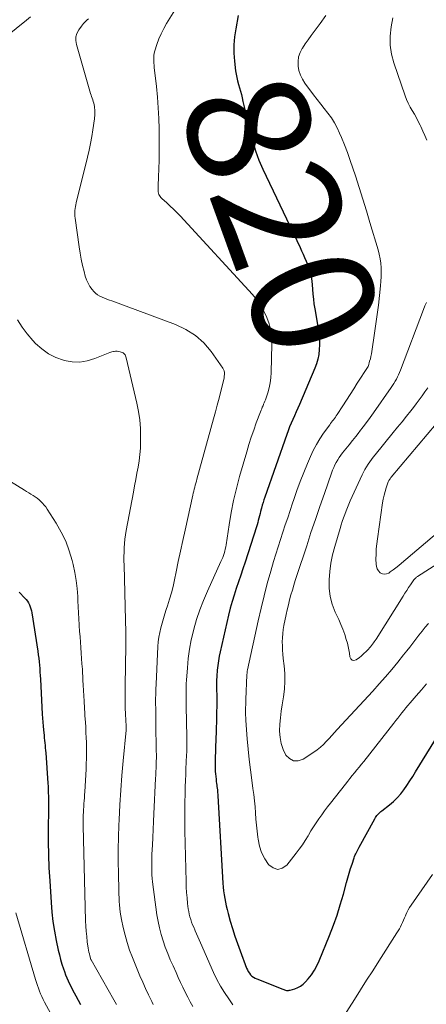
# Model space of a CAD drawing. Units: feet. Extents: x 2015000 to 2020026, y 535000 to 540000.
# Drawn here: x 2015477 to 2015544, y 536228 to 536388 of the extents above; entities that cross this region are included whole.
import ezdxf
from ezdxf.enums import TextEntityAlignment as Align

# ---------------------------------------------------------------- set-up
doc = ezdxf.new("R2010")
doc.units = ezdxf.units.FT
doc.header["$LTSCALE"] = 100
doc.header["$MEASUREMENT"] = 0
for name, color, linetype, lineweight in [('CONTOUR INDEX', 32, 'Continuous', 25), ('CONTOUR INDEX LABEL', 7, 'Continuous', 15), ('CONTOUR INTERMEDIATE', 40, 'Continuous', 15)]:
    doc.layers.add(name, color=color, linetype=linetype, lineweight=lineweight)
doc.styles.add('slant', font='romans.shx', dxfattribs={"oblique": 14.999978})

msp = doc.modelspace()

# ---------------------------------------------------------------- linework, layer by layer
at = {"layer": 'CONTOUR INDEX', "flags": 128}
for points, elevation in [([(2015512.9, 536388.86), (2015512.51, 536386.72), (2015512.33, 536385.4), (2015512.22, 536384.08), (2015512.23, 536382.76), (2015512.32, 536381.43), (2015512.48, 536379.9), (2015512.56, 536379.33), (2015512.67, 536378.78), (2015512.8, 536378.23), (2015512.96, 536377.68), (2015513.13, 536377.14), (2015513.29, 536376.59), (2015513.43, 536376.04), (2015513.56, 536375.48), (2015513.69, 536374.88), (2015513.88, 536374.02), (2015514.07, 536373.16), (2015514.27, 536372.31), (2015514.47, 536371.45), (2015514.81, 536370), (2015515.22, 536368.44), (2015515.71, 536366.9), (2015516.29, 536365.39), (2015516.94, 536363.91), (2015522.97, 536351.17), (2015523.23, 536350.62), (2015523.47, 536350.08), (2015523.71, 536349.53), (2015523.95, 536348.97), (2015524.12, 536348.56), (2015524.26, 536348.21), (2015524.39, 536347.86), (2015524.51, 536347.5), (2015524.62, 536347.14), (2015524.77, 536346.62), (2015524.8, 536346.51), (2015524.82, 536346.41), (2015524.84, 536346.3), (2015524.85, 536346.19), (2015524.86, 536346.08), (2015524.86, 536345.97), (2015524.87, 536345.86), (2015524.88, 536345.75), (2015524.98, 536344.39), (2015525.05, 536343.59), (2015525.14, 536342.8), (2015525.24, 536342.02), (2015525.37, 536341.23), (2015525.97, 536337.72), (2015526.07, 536336.94), (2015526.13, 536336.16), (2015526.14, 536335.38), (2015526.1, 536334.6), (2015526, 536333.82), (2015525.85, 536333.06), (2015525.62, 536332.31), (2015525.36, 536331.57), (2015522.88, 536325.68), (2015522.62, 536325.07), (2015522.35, 536324.46), (2015522.08, 536323.85), (2015521.81, 536323.25), (2015521.54, 536322.64), (2015521.28, 536322.03), (2015521.04, 536321.41), (2015520.82, 536320.79), (2015517.25, 536310.62), (2015517.1, 536310.18), (2015516.96, 536309.74), (2015516.83, 536309.3), (2015516.7, 536308.85), (2015516.66, 536308.68), (2015516.56, 536308.32), (2015516.47, 536307.95), (2015516.37, 536307.59), (2015516.28, 536307.22), (2015516.19, 536306.86), (2015516.09, 536306.5), (2015515.98, 536306.14), (2015515.87, 536305.78), (2015514.03, 536300.08), (2015513.68, 536299.01), (2015513.32, 536297.94), (2015512.96, 536296.87), (2015512.6, 536295.8), (2015512.25, 536294.73), (2015511.92, 536293.65), (2015511.63, 536292.57), (2015511.36, 536291.47), (2015509.99, 536285.51), (2015509.84, 536284.77), (2015509.7, 536284.04), (2015509.6, 536283.29), (2015509.52, 536282.55), (2015509.44, 536281.57), (2015509.42, 536281.31), (2015509.41, 536281.05), (2015509.4, 536280.79), (2015509.4, 536280.53), (2015509.41, 536280.27), (2015509.41, 536280.01), (2015509.41, 536279.75), (2015509.41, 536279.49), (2015509.42, 536278.31), (2015509.43, 536277.46), (2015509.43, 536276.61), (2015509.41, 536275.77), (2015509.4, 536274.92), (2015509.37, 536274.07), (2015509.35, 536273.22), (2015509.32, 536272.37), (2015509.29, 536271.52), (2015509.17, 536267.97), (2015509.16, 536267.52), (2015509.16, 536267.06), (2015509.17, 536266.61), (2015509.19, 536266.15), (2015509.2, 536266.07), (2015509.23, 536265.66), (2015509.26, 536265.25), (2015509.31, 536264.84), (2015509.36, 536264.43), (2015509.41, 536264.1), (2015509.44, 536263.85), (2015509.47, 536263.61), (2015509.5, 536263.36), (2015509.53, 536263.11), (2015509.55, 536262.86), (2015509.57, 536262.61), (2015509.58, 536262.36), (2015509.6, 536262.11), (2015510.44, 536247.9), (2015510.48, 536247.28), (2015510.54, 536246.67), (2015510.62, 536246.05), (2015510.72, 536245.44), (2015510.83, 536244.83), (2015510.96, 536244.22), (2015511.1, 536243.62), (2015511.27, 536243.02), (2015511.63, 536241.77), (2015512, 536240.55), (2015512.38, 536239.34), (2015512.8, 536238.14), (2015513.23, 536236.94), (2015514.29, 536234.11), (2015514.41, 536233.82), (2015514.56, 536233.55), (2015514.74, 536233.3), (2015514.93, 536233.06), (2015515.16, 536232.84), (2015515.4, 536232.65), (2015515.66, 536232.5), (2015515.94, 536232.36), (2015520.18, 536230.68), (2015520.32, 536230.63), (2015520.47, 536230.58), (2015520.62, 536230.55), (2015520.77, 536230.51), (2015520.92, 536230.5), (2015521.07, 536230.5), (2015521.21, 536230.52), (2015521.36, 536230.55), (2015522.1, 536230.77), (2015522.59, 536230.96), (2015523.05, 536231.21), (2015523.47, 536231.52), (2015523.85, 536231.89), (2015524.28, 536232.38), (2015524.81, 536233.06), (2015525.3, 536233.77), (2015525.71, 536234.52), (2015526.08, 536235.3), (2015527.75, 536239.43), (2015528.39, 536241.08), (2015528.98, 536242.75), (2015529.51, 536244.43), (2015530.01, 536246.13), (2015530.53, 536248.05), (2015530.74, 536248.8), (2015530.96, 536249.55), (2015531.19, 536250.29), (2015531.43, 536251.03), (2015531.78, 536252.06), (2015531.85, 536252.28), (2015531.94, 536252.5), (2015532.03, 536252.71), (2015532.13, 536252.92), (2015532.24, 536253.13), (2015532.35, 536253.34), (2015532.45, 536253.54), (2015532.57, 536253.75), (2015535.11, 536258.38), (2015535.22, 536258.57), (2015535.35, 536258.76), (2015535.48, 536258.93), (2015535.62, 536259.1), (2015535.78, 536259.26), (2015535.94, 536259.41), (2015536.1, 536259.55), (2015536.28, 536259.69), (2015537.5, 536260.63), (2015538.16, 536261.19), (2015538.78, 536261.78), (2015539.34, 536262.42), (2015539.87, 536263.1), (2015540.35, 536263.81), (2015540.84, 536264.53), (2015541.3, 536265.25), (2015541.76, 536265.99), (2015545.43, 536271.94)], 820), ([(2015477.3, 536295.21), (2015478.22, 536294.24), (2015478.44, 536293.99), (2015478.65, 536293.72), (2015478.83, 536293.44), (2015478.99, 536293.14), (2015479.12, 536292.83), (2015479.23, 536292.51), (2015479.32, 536292.18), (2015479.38, 536291.85), (2015480.34, 536285.6), (2015480.42, 536285.04), (2015480.5, 536284.47), (2015480.56, 536283.9), (2015480.61, 536283.34), (2015480.65, 536282.77), (2015480.69, 536282.2), (2015480.72, 536281.63), (2015480.76, 536281.06), (2015481.07, 536275.36), (2015481.11, 536274.72), (2015481.16, 536274.08), (2015481.21, 536273.44), (2015481.27, 536272.81), (2015481.32, 536272.35), (2015481.36, 536271.94), (2015481.4, 536271.53), (2015481.44, 536271.12), (2015481.48, 536270.71), (2015481.52, 536270.31), (2015481.56, 536269.9), (2015481.59, 536269.49), (2015481.62, 536269.08), (2015481.96, 536264.18), (2015482, 536263.65), (2015482.02, 536263.11), (2015482.04, 536262.58), (2015482.06, 536262.04), (2015482.06, 536261.51), (2015482.07, 536260.97), (2015482.06, 536260.44), (2015482.06, 536259.9), (2015482.03, 536256.74), (2015482.04, 536254.63), (2015482.07, 536252.52), (2015482.15, 536250.41), (2015482.27, 536248.29), (2015482.49, 536244.81), (2015482.62, 536243.24), (2015482.8, 536241.68), (2015483.05, 536240.13), (2015483.34, 536238.59), (2015483.67, 536237.04), (2015483.85, 536236.28), (2015484.04, 536235.52), (2015484.26, 536234.77), (2015484.51, 536234.02), (2015484.66, 536233.58), (2015484.85, 536233.06), (2015485.05, 536232.55), (2015485.27, 536232.05), (2015485.5, 536231.55), (2015485.74, 536231.06), (2015485.99, 536230.57), (2015486.24, 536230.09), (2015486.5, 536229.6), (2015487.27, 536228.22)], 840)]:
    msp.add_lwpolyline(points, dxfattribs=dict(at, elevation=elevation))
at = {"layer": 'CONTOUR INTERMEDIATE', "flags": 128}
for points, elevation in [([(2015504.26, 536392.4), (2015501.28, 536387.56), (2015500.81, 536386.74), (2015500.39, 536385.91), (2015500.03, 536385.05), (2015499.71, 536384.16), (2015499.38, 536383.13), (2015499.28, 536382.75), (2015499.21, 536382.36), (2015499.18, 536381.97), (2015499.18, 536381.57), (2015499.2, 536381.17), (2015499.23, 536380.77), (2015499.27, 536380.37), (2015499.31, 536379.97), (2015499.61, 536377.33), (2015499.78, 536375.61), (2015499.91, 536373.89), (2015500, 536372.16), (2015500.05, 536370.43), (2015500.07, 536368.75), (2015500.08, 536367.59), (2015500.08, 536366.42), (2015500.05, 536365.25), (2015500.01, 536364.08), (2015499.95, 536362.53), (2015499.94, 536362.14), (2015499.92, 536361.75), (2015499.91, 536361.36), (2015499.9, 536360.98), (2015499.89, 536360.61), (2015499.9, 536360.41), (2015499.92, 536360.21), (2015499.97, 536360.01), (2015500.03, 536359.81), (2015500.11, 536359.62), (2015500.21, 536359.45), (2015500.34, 536359.29), (2015500.48, 536359.15), (2015501.3, 536358.42), (2015501.86, 536357.91), (2015502.41, 536357.39), (2015502.94, 536356.85), (2015503.46, 536356.3), (2015515.22, 536343.54), (2015515.93, 536342.68), (2015516.57, 536341.78), (2015517.11, 536340.82), (2015517.59, 536339.81), (2015517.94, 536338.76), (2015518.2, 536337.69), (2015518.34, 536336.59), (2015518.38, 536335.49), (2015518.29, 536330.85), (2015518.23, 536330.01), (2015518.13, 536329.18), (2015517.94, 536328.36), (2015517.71, 536327.55), (2015517.33, 536326.44), (2015517.25, 536326.2), (2015517.15, 536325.95), (2015517.05, 536325.71), (2015516.95, 536325.47), (2015516.84, 536325.23), (2015516.74, 536324.99), (2015516.64, 536324.75), (2015516.55, 536324.51), (2015515.86, 536322.69), (2015515.44, 536321.53), (2015515.04, 536320.37), (2015514.66, 536319.19), (2015514.3, 536318.01), (2015513.14, 536313.97), (2015512.62, 536312.04), (2015512.15, 536310.09), (2015511.77, 536308.13), (2015511.43, 536306.15), (2015510.95, 536302.89), (2015510.89, 536302.54), (2015510.81, 536302.19), (2015510.73, 536301.84), (2015510.63, 536301.49), (2015510.52, 536301.15), (2015510.4, 536300.82), (2015510.26, 536300.48), (2015510.12, 536300.15), (2015507.93, 536295.37), (2015507.27, 536293.85), (2015506.68, 536292.31), (2015506.16, 536290.75), (2015505.7, 536289.16), (2015505.63, 536288.92), (2015505.29, 536287.43), (2015505, 536285.93), (2015504.79, 536284.42), (2015504.65, 536282.9), (2015504.51, 536280.9), (2015504.48, 536280.37), (2015504.46, 536279.85), (2015504.45, 536279.32), (2015504.45, 536278.79), (2015504.46, 536278.27), (2015504.46, 536277.74), (2015504.47, 536277.21), (2015504.48, 536276.68), (2015504.58, 536271.65), (2015504.59, 536271.29), (2015504.59, 536270.94), (2015504.59, 536270.59), (2015504.58, 536270.23), (2015504.57, 536269.88), (2015504.56, 536269.53), (2015504.55, 536269.17), (2015504.53, 536268.82), (2015504.47, 536267.55), (2015504.43, 536266.56), (2015504.39, 536265.57), (2015504.35, 536264.58), (2015504.32, 536263.59), (2015504.29, 536262.51), (2015504.25, 536260.98), (2015504.23, 536259.46), (2015504.24, 536257.93), (2015504.26, 536256.4), (2015504.44, 536248.19), (2015504.47, 536247.3), (2015504.52, 536246.41), (2015504.6, 536245.52), (2015504.69, 536244.64), (2015504.8, 536243.76), (2015504.87, 536243.32), (2015504.95, 536242.88), (2015505.07, 536242.44), (2015505.2, 536242.01), (2015505.35, 536241.59), (2015505.51, 536241.17), (2015505.68, 536240.75), (2015505.86, 536240.34), (2015505.93, 536240.18), (2015506.14, 536239.7), (2015506.36, 536239.21), (2015506.58, 536238.72), (2015506.79, 536238.23), (2015508.92, 536233.42), (2015509.46, 536232.3), (2015510.04, 536231.21), (2015510.68, 536230.15), (2015511.37, 536229.12), (2015512.05, 536228.17)], 824), ([(2015479.15, 536388.66), (2015478.48, 536388.12), (2015473.7, 536384.28)], 832), ([(2015527.15, 536388.87), (2015526.23, 536387.55), (2015525.25, 536386.26), (2015524.76, 536385.6), (2015524.28, 536384.94), (2015523.82, 536384.26), (2015523.36, 536383.58), (2015523.32, 536383.51), (2015522.98, 536382.84), (2015522.73, 536382.14), (2015522.64, 536381.41), (2015522.65, 536380.66), (2015522.8, 536379.91), (2015523.02, 536379.19), (2015523.35, 536378.52), (2015523.76, 536377.87), (2015525.18, 536375.99), (2015525.75, 536375.24), (2015526.33, 536374.48), (2015526.91, 536373.74), (2015527.5, 536373), (2015528.06, 536372.24), (2015528.57, 536371.45), (2015529.01, 536370.63), (2015529.41, 536369.77), (2015529.71, 536369.06), (2015530.21, 536367.83), (2015530.68, 536366.59), (2015531.13, 536365.33), (2015531.56, 536364.07), (2015531.96, 536362.83), (2015532.57, 536360.93), (2015533.17, 536359.04), (2015533.75, 536357.14), (2015534.33, 536355.24), (2015535.67, 536350.79), (2015535.86, 536350.08), (2015536.01, 536349.36), (2015536.1, 536348.64), (2015536.15, 536347.9), (2015536.17, 536347.17), (2015536.16, 536346.43), (2015536.11, 536345.7), (2015536.05, 536344.96), (2015535.88, 536343.36), (2015535.7, 536341.83), (2015535.51, 536340.3), (2015535.3, 536338.78), (2015535.08, 536337.25), (2015534.64, 536334.3), (2015534.57, 536333.9), (2015534.49, 536333.5), (2015534.4, 536333.11), (2015534.29, 536332.71), (2015534.08, 536331.96), (2015534.03, 536331.86), (2015532.28, 536329.12), (2015531.69, 536328.2), (2015531.1, 536327.28), (2015530.51, 536326.36), (2015529.92, 536325.44), (2015529.01, 536324.03), (2015528.87, 536323.82), (2015528.72, 536323.61), (2015528.57, 536323.4), (2015528.41, 536323.2), (2015528.25, 536323), (2015528.1, 536322.8), (2015527.94, 536322.59), (2015527.79, 536322.39), (2015526.81, 536321.02), (2015526.21, 536320.11), (2015525.64, 536319.18), (2015525.13, 536318.22), (2015524.67, 536317.23), (2015524.17, 536316.08), (2015523.57, 536314.64), (2015523, 536313.18), (2015522.46, 536311.72), (2015521.95, 536310.25), (2015521.74, 536309.64), (2015521.35, 536308.46), (2015520.96, 536307.28), (2015520.56, 536306.11), (2015520.17, 536304.93), (2015519.78, 536303.75), (2015519.4, 536302.57), (2015519.04, 536301.38), (2015518.68, 536300.2), (2015518.21, 536298.59), (2015517.65, 536296.6), (2015517.12, 536294.59), (2015516.63, 536292.58), (2015516.17, 536290.55), (2015514.44, 536282.6), (2015514.42, 536282.5), (2015514.4, 536282.4), (2015514.38, 536282.29), (2015514.37, 536282.19), (2015514.36, 536282.08), (2015514.35, 536281.98), (2015514.34, 536281.87), (2015514.34, 536281.77), (2015514.17, 536277.76), (2015514.15, 536277.33), (2015514.14, 536276.91), (2015514.12, 536276.48), (2015514.11, 536276.05), (2015514.11, 536275.62), (2015514.12, 536275.2), (2015514.14, 536274.77), (2015514.16, 536274.34), (2015514.38, 536271.36), (2015514.53, 536269.68), (2015514.69, 536268), (2015514.9, 536266.33), (2015515.12, 536264.66), (2015515.32, 536263.29), (2015515.45, 536262.3), (2015515.57, 536261.32), (2015515.66, 536260.32), (2015515.73, 536259.33), (2015515.8, 536258.34), (2015515.89, 536257.35), (2015515.99, 536256.36), (2015516.11, 536255.37), (2015516.15, 536255.06), (2015516.39, 536253.96), (2015516.73, 536252.9), (2015517.24, 536251.9), (2015517.85, 536250.95), (2015517.89, 536250.9), (2015518.61, 536250.4), (2015519.34, 536250.17), (2015520.07, 536250.38), (2015520.8, 536250.87), (2015522.33, 536252.78), (2015522.85, 536253.46), (2015523.35, 536254.15), (2015523.82, 536254.87), (2015524.27, 536255.6), (2015524.33, 536255.71), (2015524.74, 536256.4), (2015525.16, 536257.07), (2015525.59, 536257.73), (2015526.04, 536258.39), (2015526.5, 536259.04), (2015526.97, 536259.68), (2015527.45, 536260.31), (2015527.93, 536260.94), (2015530.35, 536264.01), (2015530.72, 536264.48), (2015531.09, 536264.94), (2015531.47, 536265.4), (2015531.85, 536265.85), (2015532.22, 536266.31), (2015532.6, 536266.76), (2015532.97, 536267.23), (2015533.34, 536267.69), (2015538.21, 536273.92), (2015538.54, 536274.34), (2015538.86, 536274.75), (2015539.19, 536275.17), (2015539.52, 536275.58), (2015539.85, 536275.99), (2015540.18, 536276.4), (2015540.52, 536276.8), (2015540.87, 536277.2), (2015541.86, 536278.36), (2015542.7, 536279.33), (2015543.55, 536280.3)], 816), ([(2015488.6, 536388.33), (2015488.38, 536388.15), (2015488.17, 536387.97), (2015487.96, 536387.78), (2015487.77, 536387.58), (2015487.59, 536387.36), (2015487.42, 536387.14), (2015486.99, 536386.52), (2015486.71, 536385.96), (2015486.54, 536385.39), (2015486.53, 536384.79), (2015486.62, 536384.17), (2015488.93, 536376.22), (2015489.01, 536375.95), (2015489.09, 536375.69), (2015489.18, 536375.42), (2015489.27, 536375.16), (2015489.28, 536375.15), (2015489.36, 536374.89), (2015489.43, 536374.63), (2015489.49, 536374.37), (2015489.54, 536374.1), (2015489.55, 536374.07), (2015489.58, 536373.82), (2015489.61, 536373.57), (2015489.62, 536373.32), (2015489.63, 536373.06), (2015489.62, 536372.81), (2015489.61, 536372.56), (2015489.58, 536372.31), (2015489.55, 536372.06), (2015489.29, 536370.32), (2015489.11, 536369.2), (2015488.9, 536368.09), (2015488.67, 536366.99), (2015488.41, 536365.88), (2015486.59, 536358.44), (2015486.52, 536358.13), (2015486.46, 536357.82), (2015486.42, 536357.51), (2015486.38, 536357.2), (2015486.36, 536356.89), (2015486.36, 536356.57), (2015486.38, 536356.26), (2015486.41, 536355.95), (2015487.05, 536351.29), (2015487.2, 536350.28), (2015487.39, 536349.27), (2015487.61, 536348.27), (2015487.85, 536347.28), (2015488.06, 536346.51), (2015488.25, 536345.92), (2015488.5, 536345.36), (2015488.82, 536344.84), (2015489.18, 536344.34), (2015489.44, 536344.04), (2015489.73, 536343.74), (2015490.05, 536343.48), (2015490.4, 536343.27), (2015490.78, 536343.09), (2015491.18, 536342.95), (2015491.58, 536342.8), (2015491.97, 536342.65), (2015492.37, 536342.51), (2015502.74, 536338.68), (2015504.42, 536337.88), (2015505.96, 536336.91), (2015507.31, 536335.67), (2015508.52, 536334.26), (2015510.42, 536331.6), (2015510.55, 536331.37), (2015510.64, 536331.14), (2015510.68, 536330.89), (2015510.69, 536330.63), (2015510.66, 536330.24), (2015510.65, 536330.17), (2015510.64, 536330.09), (2015510.63, 536330.02), (2015510.61, 536329.94), (2015510.09, 536327.84), (2015509.8, 536326.72), (2015509.51, 536325.59), (2015509.21, 536324.47), (2015508.91, 536323.36), (2015506.21, 536313.55), (2015506.12, 536313.23), (2015506.03, 536312.91), (2015505.94, 536312.58), (2015505.85, 536312.26), (2015505.76, 536311.94), (2015505.68, 536311.62), (2015505.6, 536311.29), (2015505.53, 536310.97), (2015504.27, 536305.28), (2015503.9, 536303.58), (2015503.53, 536301.88), (2015503.18, 536300.17), (2015502.83, 536298.47), (2015502.57, 536297.19), (2015502.33, 536296.12), (2015502.07, 536295.07), (2015501.76, 536294.03), (2015501.43, 536292.99), (2015501.23, 536292.4), (2015500.98, 536291.66), (2015500.75, 536290.92), (2015500.54, 536290.17), (2015500.33, 536289.42), (2015500.16, 536288.66), (2015500.03, 536287.9), (2015499.93, 536287.13), (2015499.87, 536286.36), (2015499.56, 536280.23), (2015499.53, 536279.44), (2015499.51, 536278.64), (2015499.5, 536277.85), (2015499.5, 536277.06), (2015499.51, 536276.27), (2015499.52, 536275.47), (2015499.53, 536274.68), (2015499.54, 536273.89), (2015499.6, 536269.36), (2015499.61, 536268.81), (2015499.61, 536268.26), (2015499.6, 536267.7), (2015499.58, 536267.15), (2015499.56, 536266.59), (2015499.54, 536266.04), (2015499.52, 536265.48), (2015499.49, 536264.93), (2015499.2, 536259.21), (2015499.14, 536257.93), (2015499.08, 536256.64), (2015499.02, 536255.36), (2015498.96, 536254.08), (2015498.9, 536252.64), (2015498.88, 536252.08), (2015498.86, 536251.51), (2015498.86, 536250.95), (2015498.85, 536250.39), (2015498.87, 536249.82), (2015498.9, 536249.26), (2015498.95, 536248.7), (2015499.01, 536248.14), (2015499.71, 536242.79), (2015499.89, 536241.72), (2015500.1, 536240.65), (2015500.38, 536239.59), (2015500.7, 536238.55), (2015501.07, 536237.52), (2015501.46, 536236.49), (2015501.88, 536235.48), (2015502.32, 536234.48), (2015502.81, 536233.4), (2015503.18, 536232.6), (2015503.55, 536231.81), (2015503.93, 536231.01), (2015504.32, 536230.22), (2015504.71, 536229.43), (2015505.13, 536228.66), (2015505.56, 536227.89)], 828), ([(2015538.08, 536388.48), (2015537.79, 536387), (2015537.64, 536385.52), (2015537.63, 536384.06), (2015537.86, 536382.61), (2015538.23, 536381.17), (2015540.06, 536375.84), (2015540.3, 536375.21), (2015540.57, 536374.6), (2015540.88, 536374), (2015541.21, 536373.41), (2015541.56, 536372.83), (2015541.89, 536372.24), (2015542.2, 536371.64), (2015542.51, 536371.04), (2015542.61, 536370.81), (2015542.95, 536370.09), (2015543.28, 536369.36), (2015543.6, 536368.62)], 812), ([(2015543.52, 536342.27), (2015543.27, 536341.69), (2015543.04, 536341.11), (2015539.31, 536331.27), (2015539.16, 536330.89), (2015539, 536330.52), (2015538.82, 536330.16), (2015538.64, 536329.81), (2015538.44, 536329.45), (2015538.23, 536329.11), (2015538.01, 536328.77), (2015537.79, 536328.44), (2015534.9, 536324.31), (2015534.36, 536323.54), (2015533.8, 536322.78), (2015533.23, 536322.03), (2015532.65, 536321.29), (2015532.56, 536321.17), (2015532.02, 536320.49), (2015531.48, 536319.81), (2015530.94, 536319.13), (2015530.39, 536318.46), (2015529.9, 536317.84), (2015529.61, 536317.46), (2015529.34, 536317.08), (2015529.09, 536316.68), (2015528.86, 536316.27), (2015528.65, 536315.85), (2015528.45, 536315.42), (2015528.27, 536314.99), (2015528.1, 536314.55), (2015526.93, 536311.21), (2015526.2, 536309.1), (2015525.47, 536306.98), (2015524.75, 536304.86), (2015524.05, 536302.73), (2015522.45, 536297.89), (2015522.2, 536297.1), (2015521.95, 536296.32), (2015521.72, 536295.53), (2015521.49, 536294.74), (2015521.27, 536293.95), (2015521.07, 536293.15), (2015520.88, 536292.35), (2015520.71, 536291.55), (2015520.36, 536289.78), (2015520.25, 536289.12), (2015520.16, 536288.46), (2015520.11, 536287.79), (2015520.09, 536287.12), (2015520.1, 536286.45), (2015520.13, 536285.78), (2015520.19, 536285.11), (2015520.25, 536284.44), (2015520.4, 536283.24), (2015520.5, 536281.98), (2015520.52, 536280.71), (2015520.44, 536279.45), (2015520.28, 536278.19), (2015520.06, 536276.91), (2015519.9, 536275.86), (2015519.78, 536274.8), (2015519.7, 536273.74), (2015519.65, 536272.67), (2015519.65, 536272.62), (2015519.72, 536271.6), (2015519.89, 536270.61), (2015520.22, 536269.66), (2015520.66, 536268.74), (2015521.26, 536268.15), (2015521.92, 536267.8), (2015522.66, 536267.82), (2015523.46, 536268.07), (2015525.24, 536269.22), (2015525.78, 536269.6), (2015526.29, 536270.01), (2015526.78, 536270.45), (2015527.24, 536270.92), (2015527.68, 536271.41), (2015528.13, 536271.89), (2015528.57, 536272.38), (2015529.02, 536272.87), (2015534.81, 536279.12), (2015535.85, 536280.28), (2015536.88, 536281.45), (2015537.89, 536282.64), (2015538.88, 536283.84), (2015539.81, 536285), (2015540.32, 536285.64), (2015540.82, 536286.28), (2015541.32, 536286.93), (2015541.8, 536287.58), (2015542.3, 536288.23), (2015542.81, 536288.87), (2015543.33, 536289.49), (2015543.87, 536290.1)], 812), ([(2015477.03, 536339.44), (2015477.78, 536338.26), (2015478.63, 536337.15), (2015479.54, 536336.09), (2015479.99, 536335.61), (2015480.99, 536334.71), (2015482.07, 536333.93), (2015483.26, 536333.33), (2015484.53, 536332.86), (2015484.64, 536332.83), (2015485.9, 536332.62), (2015487.15, 536332.57), (2015488.39, 536332.77), (2015489.62, 536333.15), (2015491.5, 536333.93), (2015491.78, 536334.04), (2015492.06, 536334.13), (2015492.35, 536334.21), (2015492.65, 536334.27), (2015492.74, 536334.29), (2015492.99, 536334.32), (2015493.24, 536334.32), (2015493.49, 536334.3), (2015493.73, 536334.25), (2015493.9, 536334.2), (2015494.05, 536334.15), (2015494.19, 536334.07), (2015494.31, 536333.97), (2015494.43, 536333.86), (2015494.52, 536333.73), (2015494.6, 536333.59), (2015494.66, 536333.44), (2015494.71, 536333.28), (2015496.45, 536325.92), (2015496.73, 536324.54), (2015496.93, 536323.16), (2015497.03, 536321.77), (2015497.06, 536320.37), (2015497.05, 536319.63), (2015497.01, 536318.59), (2015496.93, 536317.57), (2015496.81, 536316.54), (2015496.65, 536315.52), (2015496.46, 536314.5), (2015496.27, 536313.49), (2015496.08, 536312.47), (2015495.89, 536311.45), (2015494.72, 536305.2), (2015494.61, 536304.5), (2015494.51, 536303.8), (2015494.44, 536303.1), (2015494.39, 536302.39), (2015494.37, 536301.69), (2015494.35, 536300.98), (2015494.35, 536300.28), (2015494.36, 536299.57), (2015494.6, 536290.65), (2015494.61, 536290.27), (2015494.62, 536289.9), (2015494.63, 536289.52), (2015494.64, 536289.15), (2015494.64, 536288.77), (2015494.65, 536288.4), (2015494.65, 536288.03), (2015494.65, 536287.65), (2015494.64, 536286.83), (2015494.64, 536286.05), (2015494.63, 536285.26), (2015494.62, 536284.48), (2015494.61, 536283.69), (2015494.53, 536279.53), (2015494.53, 536278.48), (2015494.53, 536277.44), (2015494.56, 536276.39), (2015494.59, 536275.35), (2015494.68, 536273.42), (2015494.69, 536273.34), (2015494.69, 536273.26), (2015494.69, 536273.17), (2015494.69, 536273.09), (2015494.69, 536273.01), (2015494.69, 536272.93), (2015494.68, 536272.85), (2015494.68, 536272.77), (2015494.23, 536267.81), (2015494.02, 536265.42), (2015493.84, 536263.03), (2015493.7, 536260.63), (2015493.57, 536258.23), (2015493.53, 536257.37), (2015493.47, 536255.4), (2015493.42, 536253.43), (2015493.42, 536251.47), (2015493.44, 536249.5), (2015493.49, 536246.75), (2015493.51, 536246.15), (2015493.54, 536245.56), (2015493.57, 536244.97), (2015493.61, 536244.38), (2015493.67, 536243.79), (2015493.75, 536243.21), (2015493.84, 536242.62), (2015493.95, 536242.04), (2015494.23, 536240.71), (2015494.52, 536239.48), (2015494.86, 536238.26), (2015495.26, 536237.06), (2015495.71, 536235.87), (2015496.49, 536233.94), (2015496.93, 536232.88), (2015497.39, 536231.83), (2015497.86, 536230.79), (2015498.35, 536229.76), (2015498.87, 536228.69), (2015499.11, 536228.2)], 832), ([(2015543.72, 536328.39), (2015543.28, 536327.73), (2015542.82, 536327.08), (2015542.35, 536326.44), (2015541.87, 536325.81), (2015541.39, 536325.19), (2015540.97, 536324.65), (2015540.26, 536323.77), (2015539.55, 536322.88), (2015538.84, 536322), (2015538.12, 536321.12), (2015535.18, 536317.52), (2015534.88, 536317.14), (2015534.58, 536316.75), (2015534.3, 536316.36), (2015534.02, 536315.96), (2015533.75, 536315.55), (2015533.5, 536315.13), (2015533.28, 536314.71), (2015533.06, 536314.27), (2015531.14, 536310.05), (2015530.9, 536309.5), (2015530.67, 536308.95), (2015530.45, 536308.39), (2015530.24, 536307.83), (2015530.04, 536307.26), (2015529.84, 536306.69), (2015529.66, 536306.12), (2015529.49, 536305.55), (2015528.61, 536302.59), (2015528.27, 536301.26), (2015527.99, 536299.92), (2015527.81, 536298.56), (2015527.68, 536297.2), (2015527.71, 536295.84), (2015527.87, 536294.51), (2015528.22, 536293.22), (2015528.7, 536291.95), (2015529.26, 536290.76), (2015529.62, 536289.96), (2015529.94, 536289.16), (2015530.23, 536288.34), (2015530.49, 536287.5), (2015530.66, 536286.91), (2015530.8, 536286.37), (2015530.91, 536285.82), (2015531, 536285.26), (2015531.06, 536284.7), (2015531.07, 536284.69), (2015531.22, 536284.36), (2015531.43, 536284.15), (2015531.73, 536284.12), (2015532.08, 536284.2), (2015532.14, 536284.24), (2015532.56, 536284.54), (2015532.96, 536284.86), (2015533.35, 536285.21), (2015533.72, 536285.57), (2015534.08, 536285.96), (2015534.26, 536286.15), (2015534.43, 536286.34), (2015534.59, 536286.53), (2015534.74, 536286.74), (2015534.89, 536286.94), (2015535.04, 536287.15), (2015535.18, 536287.36), (2015535.32, 536287.57), (2015539.72, 536294.57), (2015540.01, 536295.03), (2015540.31, 536295.48), (2015540.61, 536295.93), (2015540.92, 536296.38), (2015541.47, 536297.17), (2015541.5, 536297.22), (2015541.54, 536297.27), (2015541.58, 536297.32), (2015541.62, 536297.36), (2015541.71, 536297.44), (2015541.8, 536297.52), (2015541.89, 536297.6), (2015541.98, 536297.67), (2015542.08, 536297.73), (2015553.63, 536305.09)], 808), ([(2015545.1, 536322.54), (2015537.81, 536313.9), (2015537.74, 536313.81), (2015537.67, 536313.71), (2015537.6, 536313.61), (2015537.53, 536313.52), (2015537.47, 536313.41), (2015537.41, 536313.31), (2015537.36, 536313.2), (2015537.32, 536313.09), (2015536.99, 536312.13), (2015536.81, 536311.54), (2015536.64, 536310.93), (2015536.51, 536310.32), (2015536.4, 536309.71), (2015535.54, 536303.86), (2015535.43, 536303.04), (2015535.36, 536302.21), (2015535.32, 536301.38), (2015535.31, 536300.55), (2015535.32, 536299.75), (2015535.38, 536299.35), (2015535.5, 536298.97), (2015535.72, 536298.64), (2015536, 536298.34), (2015536.35, 536298.17), (2015536.69, 536298.09), (2015537.04, 536298.15), (2015537.39, 536298.3), (2015537.63, 536298.47), (2015538.1, 536298.81), (2015538.56, 536299.16), (2015539.02, 536299.52), (2015539.47, 536299.89), (2015545.18, 536304.7)], 804), ([(2015475.9, 536313.19), (2015478.17, 536311.78), (2015478.52, 536311.57), (2015478.87, 536311.35), (2015479.22, 536311.13), (2015479.57, 536310.92), (2015479.59, 536310.9), (2015479.92, 536310.68), (2015480.24, 536310.45), (2015480.55, 536310.19), (2015480.85, 536309.93), (2015481.12, 536309.64), (2015481.39, 536309.34), (2015481.63, 536309.03), (2015481.85, 536308.7), (2015483.34, 536306.38), (2015484.16, 536304.95), (2015484.88, 536303.47), (2015485.44, 536301.93), (2015485.91, 536300.35), (2015486.07, 536299.68), (2015486.34, 536298.39), (2015486.57, 536297.1), (2015486.72, 536295.79), (2015486.83, 536294.48), (2015486.86, 536293.79), (2015486.91, 536292.81), (2015486.97, 536291.84), (2015487.02, 536290.87), (2015487.07, 536289.9), (2015487.08, 536289.73), (2015487.14, 536288.84), (2015487.2, 536287.96), (2015487.26, 536287.08), (2015487.33, 536286.19), (2015487.4, 536285.31), (2015487.46, 536284.43), (2015487.52, 536283.54), (2015487.58, 536282.66), (2015487.68, 536280.92), (2015487.72, 536280.06), (2015487.77, 536279.21), (2015487.82, 536278.36), (2015487.87, 536277.51), (2015487.93, 536276.35), (2015487.94, 536276.07), (2015487.96, 536275.8), (2015487.98, 536275.53), (2015488, 536275.26), (2015488.01, 536274.99), (2015488.03, 536274.71), (2015488.05, 536274.44), (2015488.07, 536274.17), (2015488.13, 536273.15), (2015488.17, 536272.36), (2015488.2, 536271.58), (2015488.23, 536270.79), (2015488.25, 536270), (2015488.25, 536269.87), (2015488.25, 536269.01), (2015488.25, 536268.16), (2015488.22, 536267.3), (2015488.18, 536266.45), (2015487.97, 536262.76), (2015487.94, 536262.28), (2015487.91, 536261.8), (2015487.88, 536261.32), (2015487.84, 536260.84), (2015487.83, 536260.77), (2015487.8, 536260.32), (2015487.77, 536259.88), (2015487.75, 536259.43), (2015487.73, 536258.99), (2015487.72, 536258.55), (2015487.71, 536258.1), (2015487.71, 536257.66), (2015487.72, 536257.21), (2015488.12, 536241.8), (2015488.15, 536240.95), (2015488.21, 536240.11), (2015488.29, 536239.26), (2015488.39, 536238.42), (2015488.54, 536237.36), (2015488.59, 536237.05), (2015488.65, 536236.74), (2015488.72, 536236.44), (2015488.8, 536236.13), (2015488.96, 536235.55), (2015489, 536235.45), (2015492.7, 536228.97), (2015492.91, 536228.6), (2015493.13, 536228.22)], 836), ([(2015530.09, 536226.34), (2015531.82, 536229.05), (2015532.81, 536230.6), (2015533.8, 536232.15), (2015534.79, 536233.7), (2015535.78, 536235.25), (2015538.73, 536239.83), (2015538.93, 536240.16), (2015539.13, 536240.5), (2015539.31, 536240.85), (2015539.48, 536241.2), (2015539.64, 536241.55), (2015539.8, 536241.91), (2015539.95, 536242.27), (2015540.11, 536242.63), (2015540.16, 536242.76), (2015540.35, 536243.18), (2015540.56, 536243.59), (2015540.79, 536243.98), (2015541.04, 536244.37), (2015544.51, 536249.32)], 824), ([(2015476.75, 536243.1), (2015479.98, 536232.26), (2015480.13, 536231.79), (2015480.28, 536231.32), (2015480.44, 536230.86), (2015480.61, 536230.39), (2015480.79, 536229.94), (2015480.99, 536229.49), (2015481.2, 536229.04), (2015481.42, 536228.6), (2015482.38, 536226.78)], 844)]:
    msp.add_lwpolyline(points, dxfattribs=dict(at, elevation=elevation))

# ---------------------------------------------------------------- texts
at = {"layer": 'CONTOUR INDEX LABEL', "style": 'slant', "oblique": 15}
msp.add_text('820', height=20, rotation=289.9705, dxfattribs=at).set_placement((2015519.88, 536356.58, 820), align=Align.MIDDLE_CENTER)

doc.saveas('drawing.dxf')
